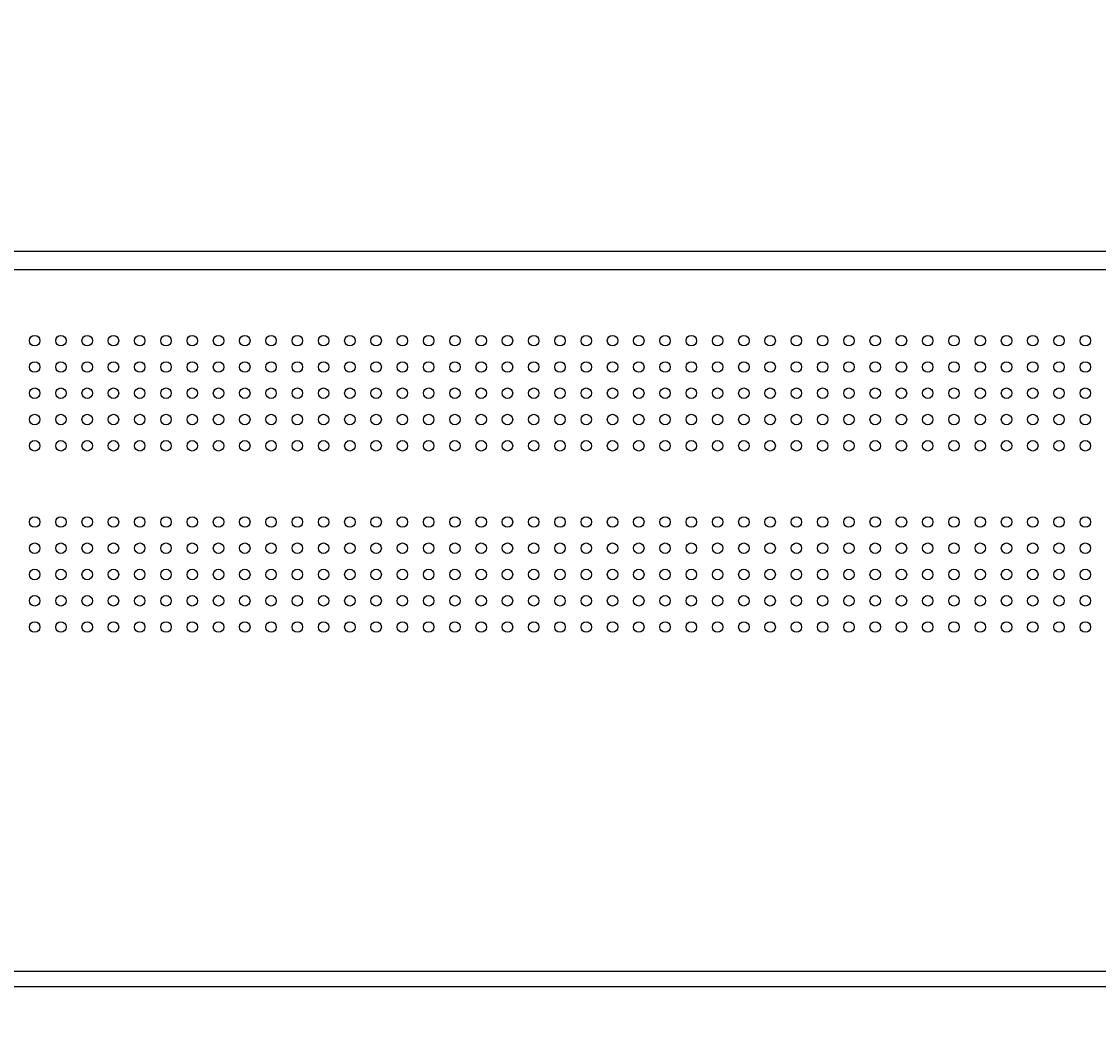
# Model space of a CAD drawing. Extents: x -7935 to 19815, y -5800 to 14200.
# Drawn here: x -3365 to -2955, y -4270 to -3882 of the extents above; entities that cross this region are included whole.
import ezdxf
from ezdxf.enums import TextEntityAlignment as Align

# ---------------------------------------------------------------- set-up
doc = ezdxf.new("R2010")
doc.units = 0
for name, pattern in [('CHUUSEN', [0]), ('GOKUBOSOSEN', [0]), ('SAISEN', [0]), ('SUNPOUSEN', [0])]:
    doc.linetypes.add(name, pattern=pattern)
doc.layers.add('デフォルト', color=7, linetype='GOKUBOSOSEN')
doc.styles.add('寸法', font='txt', dxfattribs={"bigfont": 'BIGFONT'})
doc.dimstyles.get("Standard").update_dxf_attribs({"dimtxt": 2.5, "dimasz": 2.5, "dimexe": 1.25, "dimexo": 0.625, "dimtad": 1, "dimcen": 2.5, "dimazin": 3, "dimtfac": 1, "dimtmove": 0, "dimatfit": 3})

# ---------------------------------------------------------------- blocks, each defined once
blk = doc.blocks.new('*D18')
at = {"layer": 'デフォルト', "color": 1, "linetype": 'SUNPOUSEN'}
blk.add_line((-7083.997495, -3349.999998), (-7083.997495, -4249.999998), dxfattribs=at)
at = {"layer": 'デフォルト', "color": 1, "linetype": 'SUNPOUSEN', "const_width": 20}
for points in [[(-7073.997495, -3349.999998, 1), (-7093.997495, -3349.999998, 1)], [(-7073.997495, -4249.999998, 1), (-7093.997495, -4249.999998, 1)]]:
    blk.add_lwpolyline(points, format="xyb", close=True, dxfattribs=at)
at = {"layer": 'デフォルト', "color": 1, "style": '寸法', "width": 0.5}
blk.add_text('900', height=135, rotation=90, dxfattribs=at).set_placement((-7083.997495, -3799.999998), align=Align.BOTTOM_CENTER)

msp = doc.modelspace()

# ---------------------------------------------------------------- linework, layer by layer
at = {"layer": 'デフォルト', "color": 7, "linetype": 'CHUUSEN'}
msp.add_line((-1549.999997, -3969.999998), (-3769.999997, -3969.999997), dxfattribs=at)
at = {"layer": 'デフォルト', "color": 7, "linetype": 'SAISEN'}
msp.add_line((-1409.999999, -4250.000001), (-7133.497498, -4250.000002), dxfattribs=at)
at = {"layer": 'デフォルト', "color": 7, "linetype": 'CHUUSEN'}
msp.add_lwpolyline([(-3559.999997, -3976.999997), (-3559.999997, -4243.999997), (-1759.999997, -4243.999997), (-1759.999997, -3976.999997), (-3559.999997, -3976.999997)], dxfattribs=at)
at = {"layer": 'デフォルト', "color": 5, "linetype": 'SAISEN'}
for centre in [(-3359.999997, -4003.999997), (-3349.999997, -4003.999997), (-3339.999997, -4003.999997), (-3329.999997, -4003.999997), (-3319.999997, -4003.999997), (-3309.999997, -4003.999997), (-3299.999997, -4003.999997), (-3289.999997, -4003.999997), (-3279.999997, -4003.999997), (-3269.999997, -4003.999997), (-3259.999997, -4003.999997), (-3249.999997, -4003.999997), (-3239.999997, -4003.999997), (-3229.999997, -4003.999997), (-3219.999997, -4003.999997), (-3209.999997, -4003.999997), (-3199.999997, -4003.999997), (-3189.999997, -4003.999997), (-3179.999997, -4003.999997), (-3169.999997, -4003.999997), (-3159.999997, -4003.999997), (-3149.999997, -4003.999997), (-3139.999997, -4003.999997), (-3129.999997, -4003.999997), (-3119.999997, -4003.999997), (-3109.999997, -4003.999997), (-3099.999997, -4003.999997), (-3089.999997, -4003.999997), (-3079.999997, -4003.999997), (-3069.999997, -4003.999997), (-3059.999997, -4003.999997), (-3049.999997, -4003.999997), (-3039.999997, -4003.999997), (-3029.999997, -4003.999997), (-3019.999997, -4003.999997), (-3009.999997, -4003.999997), (-2999.999997, -4003.999997), (-2989.999997, -4003.999997), (-2979.999997, -4003.999997), (-2969.999997, -4003.999997), (-2959.999997, -4003.999997), (-3359.999997, -4013.999997), (-3349.999997, -4013.999997), (-3339.999997, -4013.999997), (-3329.999997, -4013.999997), (-3319.999997, -4013.999997), (-3309.999997, -4013.999997), (-3299.999997, -4013.999997), (-3289.999997, -4013.999997), (-3279.999997, -4013.999997), (-3269.999997, -4013.999997), (-3259.999997, -4013.999997), (-3249.999997, -4013.999997), (-3239.999997, -4013.999997), (-3229.999997, -4013.999997), (-3219.999997, -4013.999997), (-3209.999997, -4013.999997), (-3199.999997, -4013.999997), (-3189.999997, -4013.999997), (-3179.999997, -4013.999997), (-3169.999997, -4013.999997), (-3159.999997, -4013.999997), (-3149.999997, -4013.999997), (-3139.999997, -4013.999997), (-3129.999997, -4013.999997), (-3119.999997, -4013.999997), (-3109.999997, -4013.999997), (-3099.999997, -4013.999997), (-3089.999997, -4013.999997), (-3079.999997, -4013.999997), (-3069.999997, -4013.999997), (-3059.999997, -4013.999997), (-3049.999997, -4013.999997), (-3039.999997, -4013.999997), (-3029.999997, -4013.999997), (-3019.999997, -4013.999997), (-3009.999997, -4013.999997), (-2999.999997, -4013.999997), (-2989.999997, -4013.999997), (-2979.999997, -4013.999997), (-2969.999997, -4013.999997), (-2959.999997, -4013.999997), (-3359.999997, -4023.999997), (-3349.999997, -4023.999997), (-3339.999997, -4023.999997), (-3329.999997, -4023.999997), (-3319.999997, -4023.999997), (-3309.999997, -4023.999997), (-3299.999997, -4023.999997), (-3289.999997, -4023.999997), (-3279.999997, -4023.999997), (-3269.999997, -4023.999997), (-3259.999997, -4023.999997), (-3249.999997, -4023.999997), (-3239.999997, -4023.999997), (-3229.999997, -4023.999997), (-3219.999997, -4023.999997), (-3209.999997, -4023.999997), (-3199.999997, -4023.999997), (-3189.999997, -4023.999997), (-3179.999997, -4023.999997), (-3169.999997, -4023.999997), (-3159.999997, -4023.999997), (-3149.999997, -4023.999997), (-3139.999997, -4023.999997), (-3129.999997, -4023.999997), (-3119.999997, -4023.999997), (-3109.999997, -4023.999997), (-3099.999997, -4023.999997), (-3089.999997, -4023.999997), (-3079.999997, -4023.999997), (-3069.999997, -4023.999997), (-3059.999997, -4023.999997), (-3049.999997, -4023.999997), (-3039.999997, -4023.999997), (-3029.999997, -4023.999997), (-3019.999997, -4023.999997), (-3009.999997, -4023.999997), (-2999.999997, -4023.999997), (-2989.999997, -4023.999997), (-2979.999997, -4023.999997), (-2969.999997, -4023.999997), (-2959.999997, -4023.999997), (-3359.999997, -4033.999997), (-3349.999997, -4033.999997), (-3339.999997, -4033.999997), (-3329.999997, -4033.999997), (-3319.999997, -4033.999997), (-3309.999997, -4033.999997), (-3299.999997, -4033.999997), (-3289.999997, -4033.999997), (-3279.999997, -4033.999997), (-3269.999997, -4033.999997), (-3259.999997, -4033.999997), (-3249.999997, -4033.999997), (-3239.999997, -4033.999997), (-3229.999997, -4033.999997), (-3219.999997, -4033.999997), (-3209.999997, -4033.999997), (-3199.999997, -4033.999997), (-3189.999997, -4033.999997), (-3179.999997, -4033.999997), (-3169.999997, -4033.999997), (-3159.999997, -4033.999997), (-3149.999997, -4033.999997), (-3139.999997, -4033.999997), (-3129.999997, -4033.999997), (-3119.999997, -4033.999997), (-3109.999997, -4033.999997), (-3099.999997, -4033.999997), (-3089.999997, -4033.999997), (-3079.999997, -4033.999997), (-3069.999997, -4033.999997), (-3059.999997, -4033.999997), (-3049.999997, -4033.999997), (-3039.999997, -4033.999997), (-3029.999997, -4033.999997), (-3019.999997, -4033.999997), (-3009.999997, -4033.999997), (-2999.999997, -4033.999997), (-2989.999997, -4033.999997), (-2979.999997, -4033.999997), (-2969.999997, -4033.999997), (-2959.999997, -4033.999997), (-3359.999997, -4043.999997), (-3349.999997, -4043.999997), (-3339.999997, -4043.999997), (-3329.999997, -4043.999997), (-3319.999997, -4043.999997), (-3309.999997, -4043.999997), (-3299.999997, -4043.999997), (-3289.999997, -4043.999997), (-3279.999997, -4043.999997), (-3269.999997, -4043.999997), (-3259.999997, -4043.999997), (-3249.999997, -4043.999997), (-3239.999997, -4043.999997), (-3229.999997, -4043.999997), (-3219.999997, -4043.999997), (-3209.999997, -4043.999997), (-3199.999997, -4043.999997), (-3189.999997, -4043.999997), (-3179.999997, -4043.999997), (-3169.999997, -4043.999997), (-3159.999997, -4043.999997), (-3149.999997, -4043.999997), (-3139.999997, -4043.999997), (-3129.999997, -4043.999997), (-3119.999997, -4043.999997), (-3109.999997, -4043.999997), (-3099.999997, -4043.999997), (-3089.999997, -4043.999997), (-3079.999997, -4043.999997), (-3069.999997, -4043.999997), (-3059.999997, -4043.999997), (-3049.999997, -4043.999997), (-3039.999997, -4043.999997), (-3029.999997, -4043.999997), (-3019.999997, -4043.999997), (-3009.999997, -4043.999997), (-2999.999997, -4043.999997), (-2989.999997, -4043.999997), (-2979.999997, -4043.999997), (-2969.999997, -4043.999997), (-2959.999997, -4043.999997), (-3359.999997, -4072.999997), (-3349.999997, -4072.999997), (-3339.999997, -4072.999997), (-3329.999997, -4072.999997), (-3319.999997, -4072.999997), (-3309.999997, -4072.999997), (-3299.999997, -4072.999997), (-3289.999997, -4072.999997), (-3279.999997, -4072.999997), (-3269.999997, -4072.999997), (-3259.999997, -4072.999997), (-3249.999997, -4072.999997), (-3239.999997, -4072.999997), (-3229.999997, -4072.999997), (-3219.999997, -4072.999997), (-3209.999997, -4072.999997), (-3199.999997, -4072.999997), (-3189.999997, -4072.999997), (-3179.999997, -4072.999997), (-3169.999997, -4072.999997), (-3159.999997, -4072.999997), (-3149.999997, -4072.999997), (-3139.999997, -4072.999997), (-3129.999997, -4072.999997), (-3119.999997, -4072.999997), (-3109.999997, -4072.999997), (-3099.999997, -4072.999997), (-3089.999997, -4072.999997), (-3079.999997, -4072.999997), (-3069.999997, -4072.999997), (-3059.999997, -4072.999997), (-3049.999997, -4072.999997), (-3039.999997, -4072.999997), (-3029.999997, -4072.999997), (-3019.999997, -4072.999997), (-3009.999997, -4072.999997), (-2999.999997, -4072.999997), (-2989.999997, -4072.999997), (-2979.999997, -4072.999997), (-2969.999997, -4072.999997), (-2959.999997, -4072.999997), (-3359.999997, -4082.999997), (-3349.999997, -4082.999997), (-3339.999997, -4082.999997), (-3329.999997, -4082.999997), (-3319.999997, -4082.999997), (-3309.999997, -4082.999997), (-3299.999997, -4082.999997), (-3289.999997, -4082.999997), (-3279.999997, -4082.999997), (-3269.999997, -4082.999997), (-3259.999997, -4082.999997), (-3249.999997, -4082.999997), (-3239.999997, -4082.999997), (-3229.999997, -4082.999997), (-3219.999997, -4082.999997), (-3209.999997, -4082.999997), (-3199.999997, -4082.999997), (-3189.999997, -4082.999997), (-3179.999997, -4082.999997), (-3169.999997, -4082.999997), (-3159.999997, -4082.999997), (-3149.999997, -4082.999997), (-3139.999997, -4082.999997), (-3129.999997, -4082.999997), (-3119.999997, -4082.999997), (-3109.999997, -4082.999997), (-3099.999997, -4082.999997), (-3089.999997, -4082.999997), (-3079.999997, -4082.999997), (-3069.999997, -4082.999997), (-3059.999997, -4082.999997), (-3049.999997, -4082.999997), (-3039.999997, -4082.999997), (-3029.999997, -4082.999997), (-3019.999997, -4082.999997), (-3009.999997, -4082.999997), (-2999.999997, -4082.999997), (-2989.999997, -4082.999997), (-2979.999997, -4082.999997), (-2969.999997, -4082.999997), (-2959.999997, -4082.999997), (-3359.999997, -4092.999997), (-3349.999997, -4092.999997), (-3339.999997, -4092.999997), (-3329.999997, -4092.999997), (-3319.999997, -4092.999997), (-3309.999997, -4092.999997), (-3299.999997, -4092.999997), (-3289.999997, -4092.999997), (-3279.999997, -4092.999997), (-3269.999997, -4092.999997), (-3259.999997, -4092.999997), (-3249.999997, -4092.999997), (-3239.999997, -4092.999997), (-3229.999997, -4092.999997), (-3219.999997, -4092.999997), (-3209.999997, -4092.999997), (-3199.999997, -4092.999997), (-3189.999997, -4092.999997), (-3179.999997, -4092.999997), (-3169.999997, -4092.999997), (-3159.999997, -4092.999997), (-3149.999997, -4092.999997), (-3139.999997, -4092.999997), (-3129.999997, -4092.999997), (-3119.999997, -4092.999997), (-3109.999997, -4092.999997), (-3099.999997, -4092.999997), (-3089.999997, -4092.999997), (-3079.999997, -4092.999997), (-3069.999997, -4092.999997), (-3059.999997, -4092.999997), (-3049.999997, -4092.999997), (-3039.999997, -4092.999997), (-3029.999997, -4092.999997), (-3019.999997, -4092.999997), (-3009.999997, -4092.999997), (-2999.999997, -4092.999997), (-2989.999997, -4092.999997), (-2979.999997, -4092.999997), (-2969.999997, -4092.999997), (-2959.999997, -4092.999997), (-3359.999997, -4102.999997), (-3349.999997, -4102.999997), (-3339.999997, -4102.999997), (-3329.999997, -4102.999997), (-3319.999997, -4102.999997), (-3309.999997, -4102.999997), (-3299.999997, -4102.999997), (-3289.999997, -4102.999997), (-3279.999997, -4102.999997), (-3269.999997, -4102.999997), (-3259.999997, -4102.999997), (-3249.999997, -4102.999997), (-3239.999997, -4102.999997), (-3229.999997, -4102.999997), (-3219.999997, -4102.999997), (-3209.999997, -4102.999997), (-3199.999997, -4102.999997), (-3189.999997, -4102.999997), (-3179.999997, -4102.999997), (-3169.999997, -4102.999997), (-3159.999997, -4102.999997), (-3149.999997, -4102.999997), (-3139.999997, -4102.999997), (-3129.999997, -4102.999997), (-3119.999997, -4102.999997), (-3109.999997, -4102.999997), (-3099.999997, -4102.999997), (-3089.999997, -4102.999997), (-3079.999997, -4102.999997), (-3069.999997, -4102.999997), (-3059.999997, -4102.999997), (-3049.999997, -4102.999997), (-3039.999997, -4102.999997), (-3029.999997, -4102.999997), (-3019.999997, -4102.999997), (-3009.999997, -4102.999997), (-2999.999997, -4102.999997), (-2989.999997, -4102.999997), (-2979.999997, -4102.999997), (-2969.999997, -4102.999997), (-2959.999997, -4102.999997), (-3359.999997, -4112.999997), (-3349.999997, -4112.999997), (-3339.999997, -4112.999997), (-3329.999997, -4112.999997), (-3319.999997, -4112.999997), (-3309.999997, -4112.999997), (-3299.999997, -4112.999997), (-3289.999997, -4112.999997), (-3279.999997, -4112.999997), (-3269.999997, -4112.999997), (-3259.999997, -4112.999997), (-3249.999997, -4112.999997), (-3239.999997, -4112.999997), (-3229.999997, -4112.999997), (-3219.999997, -4112.999997), (-3209.999997, -4112.999997), (-3199.999997, -4112.999997), (-3189.999997, -4112.999997), (-3179.999997, -4112.999997), (-3169.999997, -4112.999997), (-3159.999997, -4112.999997), (-3149.999997, -4112.999997), (-3139.999997, -4112.999997), (-3129.999997, -4112.999997), (-3119.999997, -4112.999997), (-3109.999997, -4112.999997), (-3099.999997, -4112.999997), (-3089.999997, -4112.999997), (-3079.999997, -4112.999997), (-3069.999997, -4112.999997), (-3059.999997, -4112.999997), (-3049.999997, -4112.999997), (-3039.999997, -4112.999997), (-3029.999997, -4112.999997), (-3019.999997, -4112.999997), (-3009.999997, -4112.999997), (-2999.999997, -4112.999997), (-2989.999997, -4112.999997), (-2979.999997, -4112.999997), (-2969.999997, -4112.999997), (-2959.999997, -4112.999997)]:
    msp.add_circle(centre, 2, dxfattribs=at)

# ---------------------------------------------------------------- dimensions: what is measured, and where the dimension line sits
at = {"layer": 'デフォルト'}
dim = msp.add_linear_dim(base=(0, 0), p1=(0, 0), p2=(0, 0), dimstyle='Standard', dxfattribs=at)
dim.commit()
dim.dimension.update_dxf_attribs({"geometry": '*D18', "text_midpoint": (0, 0)})

doc.saveas('drawing.dxf')
